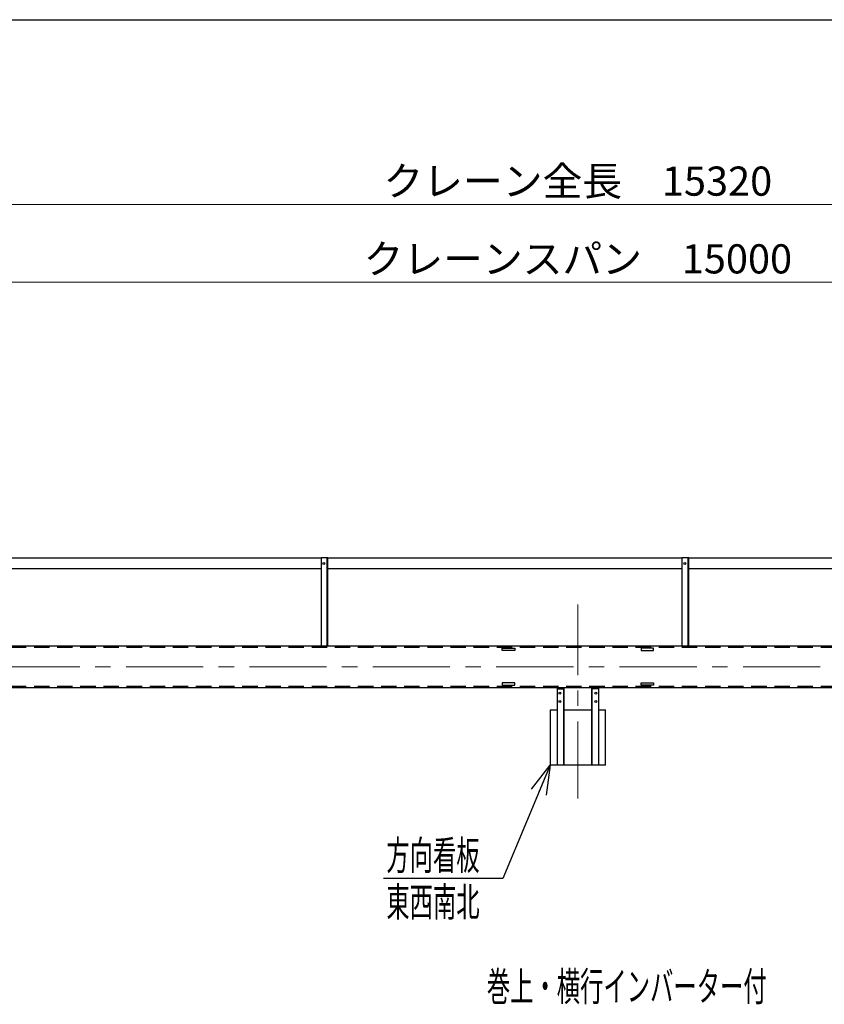
# Model space of a CAD drawing. Units: millimetres. Extents: x -185 to 185, y -134 to 137.
# Drawn here: x -102 to -19, y 32 to 134 of the extents above; entities that cross this region are included whole.
import ezdxf
from ezdxf.enums import TextEntityAlignment as Align

# ---------------------------------------------------------------- set-up
doc = ezdxf.new("R2010")
doc.units = ezdxf.units.MM
doc.header["$LTSCALE"] = 0.25
doc.linetypes.add('CENTER', pattern=[50.8, 31.75, -6.35, 6.35, -6.35])
doc.linetypes.add('DASHED2', pattern=[9.525, 6.35, -3.175])
doc.layers.add('Layer0016', color=7, linetype='Continuous')
doc.styles.add('dcStyle0', font='txt.shx', dxfattribs={"width": 0.8, "bigfont": 'bigfont'})
doc.dimstyles.new('dc_Rotated', dxfattribs={"dimtxt": 3, "dimasz": 3.000002, "dimexe": 0.6, "dimexo": 0.9, "dimgap": 0.9, "dimtad": 3, "dimdsep": 46, "dimtxsty": 'dcStyle0', "dimblk1": 'OPEN30', "dimblk2": 'OPEN30', "dimsah": 1, "dimcen": 0.09, "dimse1": 1, "dimclrd": 91, "dimclre": 91, "dimclrt": 7, "dimadec": 0, "dimazin": 2, "dimtfac": 1, "dimtdec": 4, "dimtmove": 0, "dimatfit": 3, "dimfxl": 1, "dimarcsym": 0})

# ---------------------------------------------------------------- blocks, each defined once
blk = doc.blocks.new('DC_GROUP_MSOU0215_R0_22')
at = {"layer": 'Layer0016', "color": 6, "linetype": 'Continuous', "lineweight": 25}
blk.add_circle((-33.74, 77.55), 0.1, dxfattribs=at)
blk = doc.blocks.new('DC_GROUP_MSOU0215_R0_21')
at = {"layer": 'Layer0016', "color": 7, "linetype": 'Continuous', "lineweight": 25}
for p, q in [((-33.31, 78.12), (-34.03, 78.12)), ((-34.03, 78.12), (-34.03, 69.06)), ((-33.31, 69.06), (-33.31, 78.12))]:
    blk.add_line(p, q, dxfattribs=at)
at = {"layer": 'Layer0016', "color": 6, "linetype": 'Continuous', "lineweight": 25}
blk.add_line((-33.4, 69.06), (-33.4, 78.12), dxfattribs=at)
at = {"layer": 'Layer0016', "linetype": 'Continuous'}
blk.add_blockref('DC_GROUP_MSOU0215_R0_22', (0, 0), dxfattribs=at)
blk = doc.blocks.new('DC_GROUP_MSOU0215_R0_24')
at = {"layer": 'Layer0016', "color": 6, "linetype": 'Continuous', "lineweight": 25}
blk.add_circle((-70.88, 77.55), 0.1, dxfattribs=at)
blk = doc.blocks.new('DC_GROUP_MSOU0215_R0_23')
at = {"layer": 'Layer0016', "color": 7, "linetype": 'Continuous', "lineweight": 25}
for p, q in [((-70.46, 78.12), (-71.17, 78.12)), ((-71.17, 78.12), (-71.17, 69.06)), ((-70.46, 69.06), (-70.46, 78.12))]:
    blk.add_line(p, q, dxfattribs=at)
at = {"layer": 'Layer0016', "color": 6, "linetype": 'Continuous', "lineweight": 25}
blk.add_line((-70.54, 69.06), (-70.54, 78.12), dxfattribs=at)
at = {"layer": 'Layer0016', "linetype": 'Continuous'}
blk.add_blockref('DC_GROUP_MSOU0215_R0_24', (0, 0), dxfattribs=at)
blk = doc.blocks.new('_Open30')
at = {"color": 0, "linetype": 'ByBlock', "lineweight": -2}
for p, q in [((-1, 0.267949), (0, 0)), ((0, 0), (-1, -0.267949)), ((0, 0), (-1, 0))]:
    blk.add_line(p, q, dxfattribs=at)
blk = doc.blocks.new('*D38')
at = {"layer": 'Layer0016', "color": 91, "linetype": 'Continuous', "lineweight": 13}
for p, q in [((-154.17, 84.02), (-154.17, 115.09)), ((-154.17, 114.49), (64.69, 114.49)), ((64.69, 84.02), (64.69, 115.09))]:
    blk.add_line(p, q, dxfattribs=at)
at = {"layer": 'Layer0016', "color": 91, "xscale": 3.000002807615286, "yscale": 2.999989368223643}
for p, rotation in [((-154.17, 114.49), 180), ((64.69, 114.49), 360)]:
    blk.add_blockref('_Open30', p, dxfattribs=dict(at, rotation=rotation))
at = {"layer": 'Layer0016', "color": 7, "insert": (-44.74, 115.39), "char_height": 3, "width": 39.75, "attachment_point": 8, "style": 'dcStyle0'}
blk.add_mtext('\\T1.00;クレーン全長\u300015320', dxfattribs=at)
blk = doc.blocks.new('*D40')
at = {"layer": 'Layer0016', "color": 91, "linetype": 'Continuous', "lineweight": 13}
for p, q in [((-151.88, 85.81), (-151.88, 107.09)), ((-151.88, 106.49), (62.4, 106.49)), ((62.4, 85.81), (62.4, 107.09))]:
    blk.add_line(p, q, dxfattribs=at)
at = {"layer": 'Layer0016', "color": 91, "xscale": 3.000002807615286, "yscale": 2.999989368223643}
for p, rotation in [((-151.88, 106.49), 180), ((62.4, 106.49), 360)]:
    blk.add_blockref('_Open30', p, dxfattribs=dict(at, rotation=rotation))
at = {"layer": 'Layer0016', "color": 7, "insert": (-44.74, 107.39), "char_height": 3, "width": 42.75, "attachment_point": 8, "style": 'dcStyle0'}
blk.add_mtext('\\T1.00;クレーンスパン\u300015000', dxfattribs=at)
blk = doc.blocks.new('DC_GROUP_MSOU0215_R0_30')
at = {"layer": 'Layer0016', "color": 91, "linetype": 'Continuous', "lineweight": 25}
for p, q in [((-47.6, 56.78), (-52.45, 45.12)), ((-52.45, 45.12), (-64.75, 45.12))]:
    blk.add_line(p, q, dxfattribs=at)
at = {"layer": 'Layer0016', "color": 91, "xscale": 3.000002807615286, "yscale": 2.999989368223643, "rotation": 67.41093341544293}
blk.add_blockref('_Open30', (-47.6, 56.78), dxfattribs=at)
at = {"layer": 'Layer0016', "color": 7, "style": 'dcStyle0', "width": 0.973913}
blk.add_text('方向看板', height=3, dxfattribs=at).set_placement((-64.45, 46.02), (-54.85, 46.02), align=Align.FIT)
blk = doc.blocks.new('DC_GROUP_MSOU0215_R0_38')
at = {"layer": 'Layer0016', "color": 7, "linetype": 'Continuous', "lineweight": 25}
for p, q in [((-38.24, 65.25), (-36.96, 65.25)), ((-38.24, 65.02), (-38.24, 65.25)), ((-36.96, 65.02), (-38.24, 65.02)), ((-36.96, 65.25), (-36.96, 65.02))]:
    blk.add_line(p, q, dxfattribs=at)
blk = doc.blocks.new('DC_GROUP_MSOU0215_R0_39')
at = {"layer": 'Layer0016', "color": 7, "linetype": 'Continuous', "lineweight": 25}
for p, q in [((-36.96, 68.82), (-38.24, 68.82)), ((-38.24, 68.82), (-38.24, 68.59)), ((-38.24, 68.59), (-36.96, 68.59)), ((-36.96, 68.59), (-36.96, 68.82))]:
    blk.add_line(p, q, dxfattribs=at)
blk = doc.blocks.new('DC_GROUP_MSOU0215_R0_40')
at = {"layer": 'Layer0016', "color": 7, "linetype": 'Continuous', "lineweight": 25}
for p, q in [((-51.24, 65.25), (-52.53, 65.25)), ((-52.53, 65.25), (-52.53, 65.02)), ((-52.53, 65.02), (-51.24, 65.02)), ((-51.24, 65.02), (-51.24, 65.25))]:
    blk.add_line(p, q, dxfattribs=at)
blk = doc.blocks.new('DC_GROUP_MSOU0215_R0_41')
at = {"layer": 'Layer0016', "color": 7, "linetype": 'Continuous', "lineweight": 25}
for p, q in [((-52.53, 68.82), (-51.24, 68.82)), ((-52.53, 68.59), (-52.53, 68.82)), ((-51.24, 68.59), (-52.53, 68.59)), ((-51.24, 68.82), (-51.24, 68.59))]:
    blk.add_line(p, q, dxfattribs=at)

msp = doc.modelspace()

# ---------------------------------------------------------------- linework, layer by layer
at = {"color": 4, "linetype": 'Continuous', "lineweight": 25}
msp.add_line((-185, 133.5), (-10, 133.5), dxfattribs=at)
at = {"layer": 'Layer0016', "color": 7, "linetype": 'Continuous', "lineweight": 25}
for p, q in [((-71.17, 78.085), (-107.598, 78.085)), ((-34.027, 78.085), (-70.455, 78.085)), ((3.116, 78.085), (-33.313, 78.085)), ((-107.598, 77.014), (-71.17, 77.014)), ((-70.455, 77.014), (-34.027, 77.014)), ((-33.313, 77.014), (3.116, 77.014)), ((-153.098, 69.064), (63.616, 69.064)), ((-153.098, 64.778), (63.616, 64.778)), ((-46.884, 64.778), (-46.884, 56.778)), ((-46.17, 64.778), (-46.17, 56.778)), ((-43.313, 56.778), (-43.313, 64.778)), ((-42.598, 56.778), (-42.598, 64.778)), ((-47.598, 62.492), (-47.598, 56.778)), ((-47.598, 62.492), (-46.884, 62.492)), ((-46.17, 62.492), (-43.313, 62.492)), ((-42.598, 62.492), (-41.884, 62.492)), ((-41.884, 56.778), (-41.884, 62.492)), ((-41.884, 56.778), (-47.598, 56.778))]:
    msp.add_line(p, q, dxfattribs=at)
at = {"layer": 'Layer0016', "color": 7, "linetype": 'CENTER', "lineweight": 18}
for p, q in [((-44.741, 53.366), (-44.741, 73.32)), ((-154.741, 66.921), (65.259, 66.921))]:
    msp.add_line(p, q, dxfattribs=at)
at = {"layer": 'Layer0016', "color": 6, "linetype": 'DASHED2', "lineweight": 25}
for p, q in [((-153.098, 68.935), (63.616, 68.935)), ((-153.098, 64.907), (63.616, 64.907))]:
    msp.add_line(p, q, dxfattribs=at)
at = {"layer": 'Layer0016', "color": 6, "linetype": 'Continuous', "lineweight": 25}
for p, q in [((-46.884, 64.635), (-46.17, 64.635)), ((-46.227, 64.635), (-46.227, 56.778)), ((-42.598, 64.635), (-43.313, 64.635)), ((-43.255, 56.778), (-43.255, 64.635))]:
    msp.add_line(p, q, dxfattribs=at)
for centre in [(-46.598, 64.207), (-42.884, 64.207), (-46.598, 63.35), (-42.884, 63.35)]:
    msp.add_circle(centre, 0.1, dxfattribs=at)

# ---------------------------------------------------------------- block references
at = {"layer": 'Layer0016', "linetype": 'Continuous'}
for name in ['DC_GROUP_MSOU0215_R0_23', 'DC_GROUP_MSOU0215_R0_21', 'DC_GROUP_MSOU0215_R0_41', 'DC_GROUP_MSOU0215_R0_39', 'DC_GROUP_MSOU0215_R0_40', 'DC_GROUP_MSOU0215_R0_38', 'DC_GROUP_MSOU0215_R0_30']:
    msp.add_blockref(name, (0, 0), dxfattribs=at)

# ---------------------------------------------------------------- texts
at = {"layer": 'Layer0016', "color": 7, "style": 'dcStyle0'}
for s, width, p, p2 in [('東西南北', 0.973913, (-64.449, 41.219), (-54.849, 41.219)), ('巻上・横行インバーター付', 0.946479, (-54.109, 32.526), (-25.309, 32.526))]:
    msp.add_text(s, height=3, dxfattribs=dict(at, width=width)).set_placement(p, p2, align=Align.FIT)

# ---------------------------------------------------------------- dimensions: what is measured, and where the dimension line sits
at = {"layer": 'Layer0016', "linetype": 'Continuous', "lineweight": 13}
for base, p1, p2, text, picture, middle in [((64.687, 114.492), (-154.17, 83.121), (64.687, 83.121), 'クレーン全長\u300015320', '*D38', (-44.741, 114.492)), ((62.402, 106.492), (-151.884, 84.907), (62.402, 84.907), 'クレーンスパン\u300015000', '*D40', (-44.741, 106.492))]:
    dim = msp.add_linear_dim(base=base, p1=p1, p2=p2, text=text, dimstyle='dc_Rotated', override={"dimtxt": 3, "dimasz": 3.000002, "dimexe": 0.6, "dimexo": 0.9, "dimgap": 0.9, "dimtad": 3, "dimtih": 0, "dimtoh": 0, "dimdec": 2, "dimlfac": 1, "dimzin": 8, "dimtxsty": 'dcStyle0', "dimblk1": 'Open30', "dimblk2": 'Open30', "dimsah": 1, "dimclrd": 91, "dimclre": 91, "dimclrt": 7, "dimazin": 2, "dimtofl": 1, "dimtolj": 0, "dimtzin": 8, "dimarcsym": 1}, dxfattribs=at)
    dim.commit()
    dim.dimension.update_dxf_attribs({"geometry": picture, "text_midpoint": middle, "dimtype": 160})

doc.saveas('drawing.dxf')
